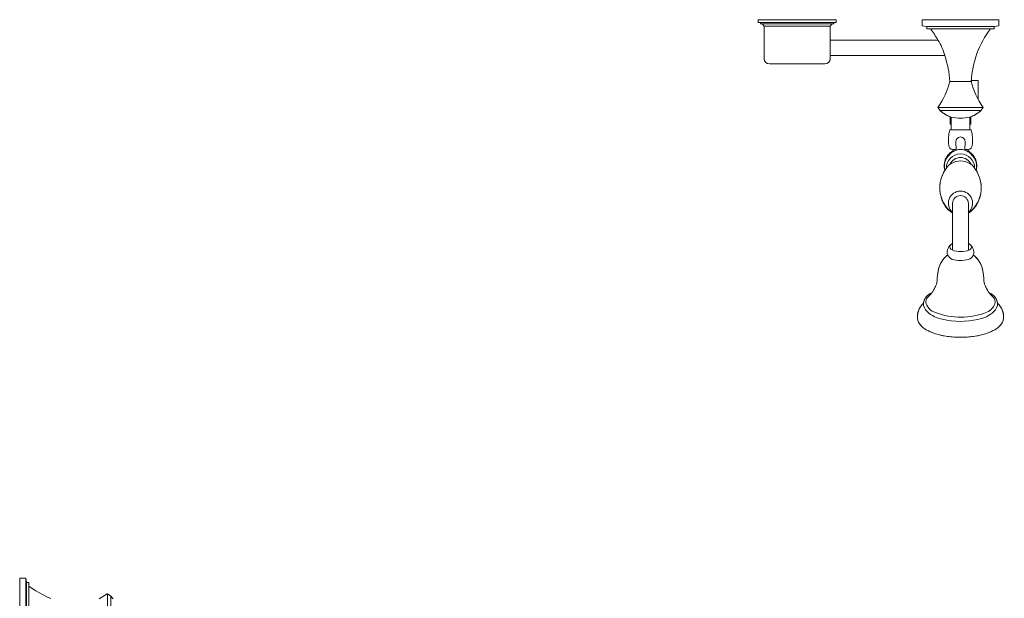
# Model space of a CAD drawing. Units: inches. Extents: x -31 to 1.4, y -23.8 to 31.7.
# Drawn here: x -31 to 0.6, y 13.1 to 31.7 of the extents above; entities that cross this region are included whole.
import ezdxf

# ---------------------------------------------------------------- set-up
doc = ezdxf.new("R2010")
doc.units = ezdxf.units.IN
doc.header["$MEASUREMENT"] = 0
doc.layers.add('D35160780', color=7, linetype='Continuous', lineweight=9)

# ---------------------------------------------------------------- blocks, each defined once
blk = doc.blocks.new('D35160780 Top View')
at = {"layer": 'D35160780'}
for p, q in [((-6.5, -0.09), (-6.5, 0)), ((-6.5, 0), (-4, 0)), ((-4, 0), (-4, -0.09)), ((-1.231, 0), (1.231, 0)), ((1.231, 0), (1.231, -0.195)), ((-4, -0.09), (-6.5, -0.09)), ((-6.426, -0.136), (-6.426, -0.09)), ((-4.074, -0.136), (-6.426, -0.136)), ((-6.31, -0.207), (-6.38, -0.136)), ((-6.31, -1.253), (-6.31, -0.207)), ((-4.19, -0.207), (-6.31, -0.207)), ((-4.12, -0.136), (-4.19, -0.207)), ((-4.19, -0.207), (-4.19, -1.253)), ((-4.074, -0.09), (-4.074, -0.136)), ((-1.231, -0.195), (-1.231, 0)), ((-1.083, -0.223), (-1.231, -0.195)), ((-1.083, -0.289), (-1.083, -0.223)), ((1.083, -0.223), (-1.083, -0.223)), ((1.083, -0.289), (-1.083, -0.289)), ((1.231, -0.195), (1.083, -0.223)), ((1.083, -0.223), (1.083, -0.289)), ((-4.19, -0.656), (-0.727, -0.656)), ((-0.507, -1.156), (-4.19, -1.156)), ((-4.36, -1.423), (-6.14, -1.423)), ((0.345, -1.985), (-0.345, -1.985)), ((0.565, -1.953), (0.352, -1.953)), ((0.352, -1.953), (0.352, -2.003)), ((0.565, -1.953), (0.565, -2.545)), ((-0.649, -2.926), (-0.724, -2.82)), ((0.724, -2.82), (-0.724, -2.82)), ((0.724, -2.82), (0.649, -2.926)), ((-0.622, -2.951), (-0.649, -2.926)), ((0.649, -2.926), (-0.649, -2.926)), ((-0.593, -2.976), (-0.622, -2.951)), ((-0.563, -2.999), (-0.593, -2.976)), ((-0.532, -3.021), (-0.563, -2.999)), ((-0.501, -3.041), (-0.532, -3.021)), ((-0.468, -3.061), (-0.501, -3.041)), ((-0.435, -3.079), (-0.468, -3.061)), ((-0.402, -3.096), (-0.435, -3.079)), ((-0.367, -3.111), (-0.402, -3.096)), ((-0.332, -3.125), (-0.367, -3.111)), ((-0.336, -3.119), (-0.336, -3.359)), ((-0.303, -3.135), (-0.332, -3.125)), ((-0.303, -3.543), (-0.303, -3.131)), ((0.332, -3.125), (0.303, -3.135)), ((0.303, -3.131), (0.303, -3.543)), ((0.367, -3.111), (0.332, -3.125)), ((0.336, -3.359), (0.336, -3.12)), ((0.401, -3.096), (0.367, -3.111)), ((0.435, -3.079), (0.401, -3.096)), ((0.468, -3.061), (0.435, -3.079)), ((0.501, -3.041), (0.468, -3.061)), ((0.532, -3.021), (0.501, -3.041)), ((0.563, -2.999), (0.532, -3.021)), ((0.593, -2.976), (0.563, -2.999)), ((0.622, -2.951), (0.593, -2.976)), ((0.649, -2.926), (0.622, -2.951)), ((-0.331, -3.359), (-0.307, -3.359)), ((0.307, -3.359), (0.331, -3.359)), ((-0.344, -3.543), (0.344, -3.543)), ((-0.155, -3.928), (-0.143, -4.197)), ((0.155, -3.928), (0.143, -4.197)), ((-0.25, -4.248), (-0.25, -4.171)), ((-0.25, -4.171), (-0.145, -4.171)), ((0.25, -4.171), (0.145, -4.171)), ((0.25, -4.171), (0.25, -4.248)), ((-0.52, -4.723), (-0.52, -4.743)), ((0.52, -4.743), (0.52, -4.723)), ((-0.252, -5.909), (-0.252, -7.414)), ((0.252, -5.909), (0.252, -7.419)), ((-0.357, -7.285), (-0.345, -7.27)), ((-0.345, -7.27), (-0.332, -7.256)), ((-0.332, -7.256), (-0.32, -7.244)), ((-0.32, -7.244), (-0.319, -7.243)), ((0.32, -7.244), (0.319, -7.243)), ((0.332, -7.256), (0.32, -7.244)), ((0.345, -7.27), (0.332, -7.256)), ((0.357, -7.285), (0.345, -7.27)), ((-0.472, -7.617), (-0.441, -7.59)), ((-0.441, -7.59), (-0.415, -7.569)), ((-0.369, -7.302), (-0.357, -7.285)), ((0.369, -7.302), (0.357, -7.285)), ((0.441, -7.59), (0.415, -7.569)), ((0.472, -7.617), (0.441, -7.59)), ((-0.686, -7.949), (-0.66, -7.884)), ((-0.66, -7.884), (-0.632, -7.826)), ((-0.632, -7.826), (-0.601, -7.773)), ((-0.601, -7.773), (-0.568, -7.727)), ((-0.568, -7.727), (-0.536, -7.685)), ((-0.536, -7.685), (-0.503, -7.649)), ((-0.503, -7.649), (-0.472, -7.617)), ((0.503, -7.649), (0.472, -7.617)), ((0.536, -7.685), (0.503, -7.649)), ((0.568, -7.727), (0.536, -7.685)), ((0.601, -7.773), (0.568, -7.727)), ((0.632, -7.826), (0.601, -7.773)), ((0.66, -7.884), (0.632, -7.826)), ((0.686, -7.949), (0.66, -7.884)), ((-0.733, -8.189), (-0.732, -8.168)), ((-0.732, -8.168), (-0.723, -8.092)), ((-0.723, -8.092), (-0.707, -8.018)), ((-0.707, -8.018), (-0.686, -7.949)), ((0.707, -8.018), (0.686, -7.949)), ((0.723, -8.092), (0.707, -8.018)), ((0.732, -8.168), (0.723, -8.092)), ((0.733, -8.189), (0.732, -8.168)), ((-0.808, -8.583), (-0.823, -8.615)), ((0.808, -8.583), (0.823, -8.615)), ((-1.269, -9.207), (-1.242, -9.171)), ((-1.242, -9.171), (-1.213, -9.138)), ((-1.213, -9.138), (-1.193, -9.117)), ((-1.189, -9.1), (-1.187, -9.092)), ((-1.187, -9.092), (-1.181, -9.066)), ((-1.181, -9.066), (-1.173, -9.041)), ((-1.173, -9.041), (-1.163, -9.017)), ((-1.163, -9.017), (-1.15, -8.993)), ((-1.15, -8.993), (-1.136, -8.97)), ((-1.136, -8.97), (-1.12, -8.947)), ((1.136, -8.97), (1.12, -8.947)), ((1.15, -8.993), (1.136, -8.97)), ((1.163, -9.017), (1.15, -8.993)), ((1.173, -9.041), (1.163, -9.017)), ((1.181, -9.066), (1.173, -9.041)), ((1.187, -9.092), (1.181, -9.066)), ((1.189, -9.1), (1.187, -9.092)), ((1.213, -9.138), (1.193, -9.117)), ((1.242, -9.171), (1.213, -9.138)), ((1.269, -9.207), (1.242, -9.171)), ((-1.384, -9.523), (-1.379, -9.472)), ((-1.379, -9.472), (-1.369, -9.422)), ((-1.369, -9.422), (-1.356, -9.375)), ((-1.356, -9.375), (-1.338, -9.329)), ((-1.338, -9.329), (-1.318, -9.286)), ((-1.318, -9.286), (-1.295, -9.245)), ((-1.295, -9.245), (-1.269, -9.207)), ((1.295, -9.245), (1.269, -9.207)), ((1.318, -9.286), (1.295, -9.245)), ((1.338, -9.329), (1.318, -9.286)), ((1.356, -9.375), (1.338, -9.329)), ((1.369, -9.422), (1.356, -9.375)), ((1.379, -9.472), (1.369, -9.422)), ((1.384, -9.523), (1.379, -9.472)), ((-1.384, -9.574), (-1.384, -9.523)), ((-1.38, -9.625), (-1.384, -9.574)), ((-1.38, -9.625), (-1.376, -9.652)), ((-1.364, -9.692), (-1.359, -9.706)), ((-1.359, -9.706), (-1.347, -9.732)), ((-1.347, -9.732), (-1.333, -9.757)), ((-1.333, -9.757), (-1.317, -9.782)), ((-1.317, -9.782), (-1.299, -9.807)), ((-1.299, -9.807), (-1.278, -9.831)), ((1.299, -9.807), (1.278, -9.831)), ((1.317, -9.782), (1.299, -9.807)), ((1.333, -9.757), (1.317, -9.782)), ((1.347, -9.732), (1.333, -9.757)), ((1.359, -9.706), (1.347, -9.732)), ((1.364, -9.692), (1.359, -9.706)), ((1.38, -9.625), (1.376, -9.652)), ((1.38, -9.625), (1.384, -9.574)), ((1.384, -9.574), (1.384, -9.523)), ((-1.278, -9.831), (-1.275, -9.834)), ((-1.043, -10.003), (-1.012, -10.019)), ((-1.012, -10.019), (-0.974, -10.037)), ((-0.974, -10.037), (-0.935, -10.054)), ((-0.935, -10.054), (-0.894, -10.07)), ((-0.894, -10.07), (-0.852, -10.085)), ((-0.852, -10.085), (-0.808, -10.1)), ((-0.808, -10.1), (-0.764, -10.114)), ((-0.764, -10.114), (-0.718, -10.127)), ((-0.718, -10.127), (-0.671, -10.139)), ((0.718, -10.127), (0.671, -10.139)), ((0.764, -10.114), (0.718, -10.127)), ((0.808, -10.1), (0.764, -10.114)), ((0.852, -10.085), (0.808, -10.1)), ((0.894, -10.07), (0.852, -10.085)), ((0.935, -10.054), (0.894, -10.07)), ((0.974, -10.037), (0.935, -10.054)), ((1.012, -10.019), (0.974, -10.037)), ((1.043, -10.003), (1.012, -10.019)), ((1.278, -9.831), (1.275, -9.834)), ((-0.671, -10.139), (-0.623, -10.15)), ((-0.623, -10.15), (-0.574, -10.161)), ((-0.574, -10.161), (-0.524, -10.171)), ((-0.524, -10.171), (-0.473, -10.179)), ((-0.473, -10.179), (-0.421, -10.187)), ((-0.421, -10.187), (-0.369, -10.194)), ((-0.369, -10.194), (-0.317, -10.2)), ((-0.317, -10.2), (-0.264, -10.205)), ((-0.264, -10.205), (-0.21, -10.209)), ((-0.21, -10.209), (-0.156, -10.213)), ((-0.156, -10.213), (-0.102, -10.215)), ((-0.102, -10.215), (-0.048, -10.216)), ((-0.048, -10.216), (0, -10.217)), ((0.048, -10.216), (0, -10.217)), ((0.102, -10.215), (0.048, -10.216)), ((0.156, -10.213), (0.102, -10.215)), ((0.21, -10.209), (0.156, -10.213)), ((0.264, -10.205), (0.21, -10.209)), ((0.317, -10.2), (0.264, -10.205)), ((0.369, -10.194), (0.317, -10.2)), ((0.421, -10.187), (0.369, -10.194)), ((0.473, -10.179), (0.421, -10.187)), ((0.524, -10.171), (0.473, -10.179)), ((0.574, -10.161), (0.524, -10.171)), ((0.623, -10.15), (0.574, -10.161)), ((0.671, -10.139), (0.623, -10.15))]:
    blk.add_line(p, q, dxfattribs=at)
at = {"layer": 'D35160780', "flags": 128}
for points in [[(-6.282, -1.346), (-6.286, -1.341), (-6.289, -1.335), (-6.292, -1.33), (-6.294, -1.325), (-6.297, -1.319), (-6.299, -1.313), (-6.301, -1.308), (-6.303, -1.302), (-6.305, -1.296), (-6.306, -1.29), (-6.307, -1.284), (-6.308, -1.278), (-6.309, -1.272), (-6.309, -1.266), (-6.31, -1.26), (-6.31, -1.258)], [(-4.19, -1.258), (-4.19, -1.264), (-4.191, -1.27), (-4.191, -1.277), (-4.192, -1.283), (-4.193, -1.289), (-4.195, -1.294), (-4.196, -1.3), (-4.198, -1.306), (-4.2, -1.312), (-4.202, -1.318), (-4.205, -1.323), (-4.208, -1.329), (-4.21, -1.334), (-4.214, -1.339), (-4.217, -1.344), (-4.22, -1.349)], [(-6.258, -1.373), (-6.262, -1.369), (-6.267, -1.364), (-6.271, -1.36), (-6.275, -1.355)], [(-4.228, -1.359), (-4.232, -1.363), (-4.236, -1.367), (-4.241, -1.372)], [(-0.25, -4.225), (-0.267, -4.234), (-0.284, -4.245), (-0.301, -4.256), (-0.318, -4.269), (-0.334, -4.281), (-0.35, -4.295), (-0.365, -4.309), (-0.379, -4.324), (-0.393, -4.339), (-0.407, -4.355), (-0.42, -4.372), (-0.432, -4.389), (-0.443, -4.406), (-0.454, -4.424), (-0.464, -4.443), (-0.473, -4.462), (-0.481, -4.481), (-0.489, -4.501), (-0.496, -4.52), (-0.502, -4.541), (-0.507, -4.561), (-0.512, -4.582), (-0.515, -4.602), (-0.518, -4.623), (-0.52, -4.644), (-0.521, -4.666), (-0.521, -4.687), (-0.52, -4.708), (-0.519, -4.723)], [(0.519, -4.723), (0.52, -4.705), (0.521, -4.684), (0.521, -4.663), (0.52, -4.642), (0.518, -4.621), (0.515, -4.6), (0.511, -4.579), (0.507, -4.559), (0.501, -4.538), (0.495, -4.518), (0.488, -4.498), (0.48, -4.479), (0.472, -4.46), (0.463, -4.441), (0.453, -4.422), (0.442, -4.405), (0.43, -4.387), (0.418, -4.37), (0.405, -4.354), (0.392, -4.338), (0.378, -4.322), (0.363, -4.308), (0.348, -4.294), (0.332, -4.28), (0.316, -4.267), (0.299, -4.255), (0.282, -4.244), (0.265, -4.233), (0.25, -4.225)], [(-0.506, -4.855), (-0.524, -4.885), (-0.543, -4.918), (-0.561, -4.952), (-0.578, -4.989), (-0.593, -5.026), (-0.608, -5.065), (-0.62, -5.105), (-0.632, -5.146), (-0.642, -5.189), (-0.65, -5.231), (-0.656, -5.275), (-0.661, -5.319), (-0.664, -5.364), (-0.665, -5.408), (-0.664, -5.453), (-0.662, -5.497), (-0.657, -5.541), (-0.651, -5.585), (-0.643, -5.628), (-0.634, -5.671), (-0.623, -5.712), (-0.61, -5.752), (-0.596, -5.791), (-0.581, -5.829), (-0.564, -5.866), (-0.546, -5.901), (-0.528, -5.934), (-0.508, -5.966), (-0.488, -5.996), (-0.468, -6.025), (-0.446, -6.051), (-0.425, -6.077), (-0.403, -6.1), (-0.381, -6.122), (-0.359, -6.142), (-0.337, -6.161), (-0.315, -6.178), (-0.293, -6.193), (-0.272, -6.207), (-0.252, -6.22)], [(0.252, -6.22), (0.264, -6.212), (0.286, -6.199), (0.307, -6.184), (0.329, -6.167), (0.351, -6.149), (0.373, -6.129), (0.395, -6.108), (0.417, -6.085), (0.439, -6.061), (0.46, -6.034), (0.481, -6.007), (0.501, -5.977), (0.521, -5.946), (0.54, -5.913), (0.558, -5.878), (0.575, -5.842), (0.591, -5.805), (0.605, -5.766), (0.618, -5.726), (0.63, -5.686), (0.64, -5.644), (0.649, -5.601), (0.655, -5.557), (0.66, -5.513), (0.664, -5.469), (0.665, -5.424), (0.665, -5.38), (0.662, -5.335), (0.658, -5.291), (0.652, -5.247), (0.645, -5.204), (0.636, -5.161), (0.625, -5.12), (0.612, -5.079), (0.599, -5.04), (0.584, -5.002), (0.567, -4.965), (0.55, -4.93), (0.531, -4.896), (0.512, -4.864), (0.506, -4.855)]]:
    blk.add_lwpolyline(points, dxfattribs=at)
at = {"layer": 'D35160780'}
for centre, radius, start, end in [((-3.497, -2.172), 3.158, 28.688, 36.6024), ((3.497, -2.172), 3.158, 143.3976, 176.6024), ((-2.091, -1.554), 1.633, 14.1028, 33.3518), ((-6.14, -1.253), 0.17, 180, 270), ((-4.36, -1.253), 0.17, 270, 0), ((-3.497, -2.172), 3.158, 3.3976, 18.7666), ((-2.713, -1.415), 2.435, 324.7601, 346.4602), ((2.713, -1.415), 2.435, 193.5398, 215.2399), ((0, -2.226), 0.955, 227.1717, 251.4896), ((0, -1.977), 1.193, 255.2745, 284.7255), ((0, -2.226), 0.955, 288.5104, 312.8283), ((0.991, -3.887), 1.379, 165.5524, 186.4476), ((0, -3.928), 0.155, 0, 180), ((-0.991, -3.887), 1.379, 353.5524, 14.4476), ((-0.25, -4.042), 0.129, 180, 270), ((0.25, -4.042), 0.129, 270, 0), ((-0.057, -4.706), 0.46, 135.196, 174.804), ((0, -4.773), 0.455, 360, 180), ((0.043, -4.675), 0.518, 124.4922, 145.5078), ((0, -4.635), 0.461, 57.1219, 122.8781), ((-0.043, -4.675), 0.518, 34.4922, 55.5078), ((0.057, -4.706), 0.46, 5.196, 44.804), ((0.151, -4.725), 0.669, 174.804, 191.196), ((0, -5.113), 0.568, 27.0589, 152.9411), ((0, -4.804), 0.37, 23.1729, 156.8271), ((-0.151, -4.725), 0.669, 348.804, 5.196), ((0.403, -5.413), 1.067, 148.4196, 183.5804), ((-0.403, -5.413), 1.067, 356.4196, 31.5804), ((0.326, -5.418), 0.99, 183.5804, 234.267), ((0, -5.903), 0.39, 310.2086, 229.7914), ((0, -5.909), 0.252, 0, 180), ((-0.326, -5.418), 0.99, 305.733, 356.4196), ((-0.117, -7.482), 0.31, 115.6443, 196.3557), ((-0.228, -7.3), 0.115, 161.2345, 248.7655), ((0.117, -7.482), 0.31, 343.6443, 64.3557), ((0.231, -7.3), 0.119, 296.7865, 13.2135), ((0.071, -8.201), 0.797, 127.5663, 168.4337), ((-0.069, -7.366), 0.401, 210.3627, 239.6373), ((0.007, -6.693), 0.766, 248.7655, 291.2345), ((0.16, -7.443), 0.285, 289.1013, 333.7961), ((-0.071, -8.201), 0.797, 11.5663, 52.4337), ((-0.009, -6.809), 0.94, 253.7961, 286.2039), ((1.112, -8.414), 1.86, 168.4337, 179.5663), ((-1.112, -8.414), 1.86, 0.4337, 11.5663), ((-1.622, -8.225), 0.892, 321.3346, 348.6654), ((1.622, -8.225), 0.892, 191.3346, 218.6654), ((-0.738, -9.207), 0.465, 113.8634, 168.8058), ((-1.151, -8.68), 0.246, 304.3357, 335.6643), ((0.738, -9.207), 0.465, 11.1942, 66.1366), ((1.151, -8.68), 0.246, 204.3357, 235.6643), ((-0.752, -9.567), 0.631, 134.4953, 189.5047), ((-0.809, -9.11), 0.385, 181.1154, 226.8846), ((-0.881, -9.075), 0.231, 124.3357, 207.6643), ((0.881, -9.075), 0.231, 332.3357, 55.6643), ((0.809, -9.11), 0.385, 313.1154, 358.8846), ((0.752, -9.567), 0.631, 350.4953, 45.5047), ((-0.618, -8.937), 0.528, 207.6643, 236.9364), ((-0.41, -8.684), 0.968, 226.8846, 259.9665), ((0.011, -7.242), 2.326, 246.7654, 288.3366), ((0.41, -8.684), 0.968, 278.8846, 313.1154), ((0.618, -8.937), 0.528, 283.6643, 332.3357), ((-0.841, -9.469), 0.571, 200.7933, 249.2067), ((-0.003, -7.135), 2.568, 257.0251, 282.6539), ((0.841, -9.469), 0.571, 290.7933, 339.2067), ((-0.168, -8.197), 2.006, 244.1286, 263.8714), ((0.168, -8.197), 2.006, 276.1286, 295.8714), ((0, -6.632), 3.58, 263.8714, 276.1286)]:
    blk.add_arc(centre, radius, start, end, dxfattribs=at)
for centre, major_axis, ratio, start_param, end_param in [((0, -4.723), (0.52, 0), 0.97437, 3.088084, 3.141593), ((0, -4.743), (-0.52, 0), 0.97437, 6.236395, 6.315881), ((0, -4.723), (-0.52, 0), 0.97437, 6.005585, 6.064562), ((0, -4.723), (-0.52, 0), 0.97437, 3.360216, 3.419193), ((0, -4.723), (-0.52, 0), 0.97437, 3.141593, 3.195101), ((0, -4.743), (-0.52, 0), 0.97437, 3.108896, 3.188383), ((0, -7.309), (-0.353, 0), 0.438371, 5.520357, 5.943893), ((0, -7.309), (-0.353, 0), 0.438371, 3.480885, 3.904421)]:
    blk.add_ellipse(centre, major_axis=major_axis, ratio=ratio, start_param=start_param, end_param=end_param, dxfattribs=at)
blk = doc.blocks.new('D35160780 Side View')
at = {"layer": 'D35160780'}
for p, q in [((0.194, 1.228), (0, 1.228)), ((0, 1.228), (0, -1.228)), ((0.223, 1.083), (0.194, 1.228)), ((0.194, -1.228), (0.194, 1.228)), ((0.289, 1.083), (0.223, 1.083)), ((0.223, -1.083), (0.223, 1.083)), ((0.289, -1.083), (0.289, 1.083)), ((0.289, 0.962), (0.401, 0.886)), ((0.401, 0.886), (0.516, 0.814)), ((0.516, 0.814), (0.634, 0.747)), ((0.634, 0.747), (0.754, 0.684)), ((0.754, 0.684), (0.877, 0.627)), ((2.642, 0.611), (2.729, 0.663)), ((2.729, 0.663), (2.814, 0.719)), ((2.814, 0.719), (2.82, 0.724)), ((2.926, 0.649), (2.82, 0.724)), ((2.82, 0.724), (2.82, -0.724)), ((2.926, 0.649), (2.951, 0.622)), ((2.926, -0.649), (2.926, 0.649)), ((0.877, 0.627), (1.002, 0.574)), ((2.553, 0.562), (2.642, 0.611)), ((2.951, 0.622), (2.976, 0.593)), ((2.976, 0.593), (2.999, 0.563))]:
    blk.add_line(p, q, dxfattribs=at)

msp = doc.modelspace()

# ---------------------------------------------------------------- block references
at = {"layer": 'D35160780'}
for name, p in [('D35160780 Top View', (-0.769, 31.724)), ('D35160780 Side View', (-31.009, 12.537))]:
    msp.add_blockref(name, p, dxfattribs=at)

doc.saveas('drawing.dxf')
